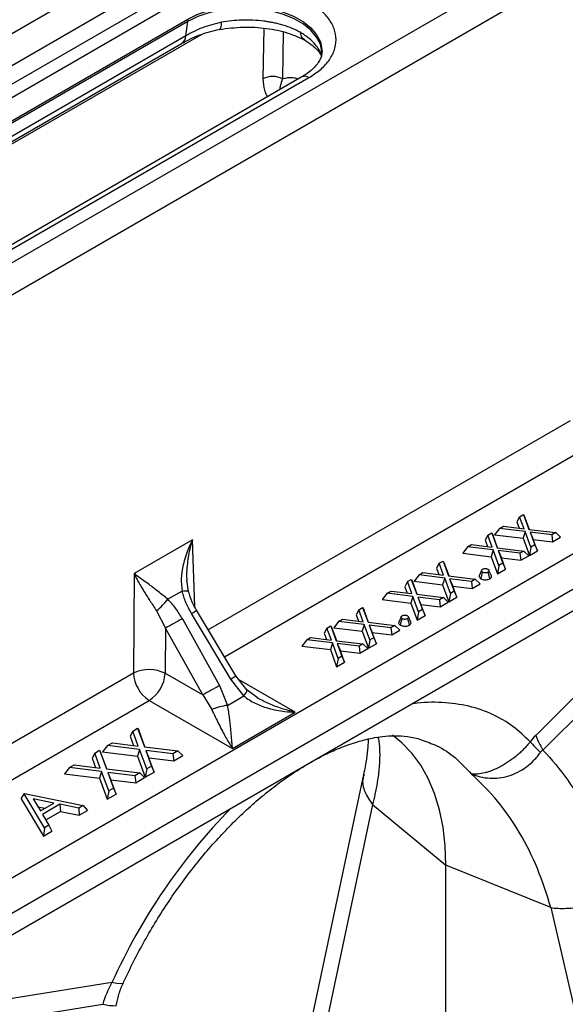
# Model space of a CAD drawing. Units: millimetres. Extents: x 0 to 4200, y 0 to 2970.
# Drawn here: x 3827 to 3875, y 2227 to 2315 of the extents above; entities that cross this region are included whole.
import ezdxf

# ---------------------------------------------------------------- set-up
doc = ezdxf.new("R2010")
doc.units = ezdxf.units.MM

msp = doc.modelspace()

# ---------------------------------------------------------------- linework, layer by layer
at = {"color": 7, "linetype": 'Continuous'}
for p, q in [((3907.121, 2360.276), (3730.521, 2258.327)), ((3909.596, 2358.848), (3732.996, 2256.898)), ((3910.316, 2357.63), (3733.684, 2255.663)), ((3924.799, 2350.071), (3748.198, 2248.122)), ((3927.274, 2348.643), (3750.673, 2246.693)), ((3840.653, 2316.19), (3805.298, 2295.78)), ((3806.182, 2294.249), (3841.537, 2314.659)), ((3841.537, 2314.455), (3806.182, 2294.045)), ((3841.37, 2313.176), (3841.537, 2314.455)), ((3841.537, 2314.659), (3841.537, 2314.455)), ((3841.37, 2313.176), (3806.014, 2292.765)), ((3805.614, 2292.069), (3840.969, 2312.479)), ((3851.696, 2309.517), (3816.34, 2289.107)), ((3816.965, 2289.045), (3852.321, 2309.455)), ((3937.485, 2302.634), (3760.591, 2200.515)), ((3762.022, 2198.224), (3938.916, 2300.342)), ((3762.183, 2196.386), (3939.077, 2298.505)), ((3871.088, 2270.359), (3870.85, 2269.91)), ((3871.088, 2270.359), (3871.432, 2270.558)), ((3871.483, 2269.293), (3871.088, 2270.359)), ((3871.432, 2270.558), (3871.921, 2269.239)), ((3871.432, 2270.558), (3871.562, 2270.321)), ((3871.965, 2269.234), (3871.562, 2270.321)), ((3869.293, 2269.323), (3868.854, 2268.758)), ((3869.293, 2269.323), (3869.637, 2269.521)), ((3871.577, 2269.041), (3869.293, 2269.323)), ((3869.637, 2269.521), (3871.483, 2269.293)), ((3870.85, 2269.91), (3871.059, 2269.346)), ((3871.921, 2269.239), (3874.297, 2268.946)), ((3868.253, 2268.722), (3868.014, 2268.273)), ((3868.253, 2268.722), (3868.597, 2268.921)), ((3868.648, 2267.656), (3868.253, 2268.722)), ((3868.597, 2268.921), (3869.085, 2267.602)), ((3868.597, 2268.921), (3868.726, 2268.684)), ((3869.129, 2267.597), (3868.726, 2268.684)), ((3868.854, 2268.758), (3871.393, 2268.445)), ((3871.577, 2269.041), (3871.393, 2268.445)), ((3871.393, 2268.445), (3871.955, 2266.926)), ((3872.085, 2267.669), (3871.577, 2269.041)), ((3873.953, 2268.747), (3872.014, 2268.987)), ((3872.014, 2268.987), (3872.429, 2267.868)), ((3872.014, 2268.987), (3872.298, 2268.333)), ((3872.667, 2267.337), (3872.298, 2268.333)), ((3872.298, 2268.333), (3874.023, 2268.12)), ((3874.297, 2268.946), (3873.953, 2268.747)), ((3873.953, 2268.747), (3874.023, 2268.12)), ((3874.023, 2268.12), (3874.735, 2268.531)), ((3874.297, 2268.946), (3874.735, 2268.531)), ((3841.943, 2268.295), (3836.752, 2265.298)), ((3866.457, 2267.686), (3866.019, 2267.121)), ((3866.457, 2267.686), (3866.801, 2267.884)), ((3868.742, 2267.404), (3866.457, 2267.686)), ((3866.801, 2267.884), (3868.648, 2267.656)), ((3868.014, 2268.273), (3868.223, 2267.709)), ((3869.085, 2267.602), (3871.461, 2267.309)), ((3872.085, 2267.669), (3871.955, 2266.926)), ((3872.429, 2267.868), (3872.085, 2267.669)), ((3872.429, 2267.868), (3872.667, 2267.337)), ((3866.019, 2267.121), (3868.558, 2266.808)), ((3868.742, 2267.404), (3868.558, 2266.808)), ((3868.558, 2266.808), (3869.12, 2265.289)), ((3869.249, 2266.032), (3868.742, 2267.404)), ((3871.117, 2267.11), (3869.178, 2267.35)), ((3869.178, 2267.35), (3869.593, 2266.231)), ((3869.178, 2267.35), (3869.463, 2266.696)), ((3869.832, 2265.7), (3869.463, 2266.696)), ((3869.463, 2266.696), (3871.188, 2266.483)), ((3871.461, 2267.309), (3871.117, 2267.11)), ((3871.117, 2267.11), (3871.188, 2266.483)), ((3871.188, 2266.483), (3871.9, 2266.894)), ((3871.461, 2267.309), (3871.9, 2266.894)), ((3871.955, 2266.926), (3872.667, 2267.337)), ((3863.923, 2266.223), (3863.685, 2265.774)), ((3863.685, 2265.774), (3863.894, 2265.209)), ((3863.923, 2266.223), (3864.267, 2266.421)), ((3864.318, 2265.157), (3863.923, 2266.223)), ((3864.267, 2266.421), (3864.756, 2265.103)), ((3864.267, 2266.421), (3864.396, 2266.185)), ((3864.799, 2265.098), (3864.396, 2266.185)), ((3869.249, 2266.032), (3869.12, 2265.289)), ((3869.12, 2265.289), (3869.832, 2265.7)), ((3869.593, 2266.231), (3869.249, 2266.032)), ((3869.593, 2266.231), (3869.832, 2265.7)), ((3887.812, 2266.117), (3872.516, 2250.899)), ((3836.752, 2265.298), (3836.687, 2256.441)), ((3862.127, 2265.186), (3861.689, 2264.622)), ((3862.127, 2265.186), (3862.471, 2265.385)), ((3864.412, 2264.904), (3862.127, 2265.186)), ((3862.471, 2265.385), (3864.318, 2265.157)), ((3864.412, 2264.904), (3864.228, 2264.308)), ((3864.92, 2263.533), (3864.412, 2264.904)), ((3864.756, 2265.103), (3867.132, 2264.81)), ((3866.788, 2264.611), (3864.849, 2264.85)), ((3864.849, 2264.85), (3865.263, 2263.731)), ((3864.849, 2264.85), (3865.133, 2264.197)), ((3867.132, 2264.81), (3866.788, 2264.611)), ((3867.132, 2264.81), (3867.57, 2264.394)), ((3867.697, 2265.588), (3867.482, 2265.117)), ((3868.572, 2265.115), (3868.356, 2265.587)), ((3873.156, 2249.588), (3888.452, 2264.806)), ((3841.601, 2263.705), (3841.46, 2264.744)), ((3861.087, 2264.586), (3860.849, 2264.137)), ((3860.849, 2264.137), (3861.058, 2263.572)), ((3861.087, 2264.586), (3861.431, 2264.784)), ((3861.482, 2263.52), (3861.087, 2264.586)), ((3861.431, 2264.784), (3861.92, 2263.466)), ((3861.431, 2264.784), (3861.561, 2264.548)), ((3861.964, 2263.461), (3861.561, 2264.548)), ((3861.689, 2264.622), (3864.228, 2264.308)), ((3864.228, 2264.308), (3864.79, 2262.79)), ((3865.502, 2263.201), (3865.133, 2264.197)), ((3865.133, 2264.197), (3866.858, 2263.983)), ((3866.788, 2264.611), (3866.858, 2263.983)), ((3866.858, 2263.983), (3867.57, 2264.394)), ((3841.017, 2263.75), (3839.748, 2263.017)), ((3859.292, 2263.549), (3858.853, 2262.985)), ((3859.292, 2263.549), (3859.636, 2263.748)), ((3861.576, 2263.267), (3859.292, 2263.549)), ((3859.636, 2263.748), (3861.482, 2263.52)), ((3861.576, 2263.267), (3861.392, 2262.671)), ((3862.084, 2261.896), (3861.576, 2263.267)), ((3861.92, 2263.466), (3864.296, 2263.173)), ((3863.952, 2262.974), (3862.013, 2263.213)), ((3862.013, 2263.213), (3862.428, 2262.094)), ((3862.013, 2263.213), (3862.297, 2262.56)), ((3864.296, 2263.173), (3863.952, 2262.974)), ((3864.296, 2263.173), (3864.734, 2262.757)), ((3864.92, 2263.533), (3864.79, 2262.79)), ((3864.79, 2262.79), (3865.502, 2263.201)), ((3865.263, 2263.731), (3864.92, 2263.533)), ((3865.263, 2263.731), (3865.502, 2263.201)), ((3856.758, 2262.086), (3857.102, 2262.285)), ((3857.102, 2262.285), (3857.59, 2260.966)), ((3857.102, 2262.285), (3857.231, 2262.048)), ((3858.853, 2262.985), (3861.392, 2262.671)), ((3861.392, 2262.671), (3861.954, 2261.153)), ((3862.666, 2261.564), (3862.297, 2262.56)), ((3862.297, 2262.56), (3864.022, 2262.346)), ((3863.952, 2262.974), (3864.022, 2262.346)), ((3864.022, 2262.346), (3864.734, 2262.757)), ((3838.745, 2262.001), (3839.544, 2260.442)), ((3845.356, 2255.911), (3841.864, 2261.755)), ((3845.804, 2256.191), (3842.312, 2262.035)), ((3856.758, 2262.086), (3856.519, 2261.637)), ((3856.519, 2261.637), (3856.728, 2261.073)), ((3857.152, 2261.02), (3856.758, 2262.086)), ((3857.634, 2260.961), (3857.231, 2262.048)), ((3860.532, 2261.452), (3860.316, 2260.981)), ((3861.407, 2260.979), (3861.191, 2261.451)), ((3862.084, 2261.896), (3861.954, 2261.153)), ((3861.954, 2261.153), (3862.666, 2261.564)), ((3862.428, 2262.094), (3862.084, 2261.896)), ((3862.428, 2262.094), (3862.666, 2261.564)), ((3839.544, 2260.442), (3839.514, 2256.426)), ((3842.858, 2254.496), (3839.544, 2260.442)), ((3841.053, 2261.286), (3844.367, 2255.34)), ((3853.922, 2260.449), (3853.684, 2260)), ((3853.922, 2260.449), (3854.266, 2260.648)), ((3854.317, 2259.383), (3853.922, 2260.449)), ((3854.266, 2260.648), (3854.755, 2259.329)), ((3854.266, 2260.648), (3854.395, 2260.411)), ((3854.962, 2261.05), (3854.524, 2260.485)), ((3854.524, 2260.485), (3857.063, 2260.172)), ((3854.962, 2261.05), (3855.306, 2261.248)), ((3857.247, 2260.768), (3854.962, 2261.05)), ((3855.306, 2261.248), (3857.152, 2261.02)), ((3857.247, 2260.768), (3857.063, 2260.172)), ((3857.754, 2259.396), (3857.247, 2260.768)), ((3857.59, 2260.966), (3859.966, 2260.673)), ((3859.622, 2260.475), (3857.683, 2260.714)), ((3857.683, 2260.714), (3858.098, 2259.595)), ((3857.683, 2260.714), (3857.967, 2260.06)), ((3859.966, 2260.673), (3859.622, 2260.475)), ((3859.622, 2260.475), (3859.693, 2259.847)), ((3859.966, 2260.673), (3860.405, 2260.258)), ((3852.126, 2259.413), (3852.47, 2259.611)), ((3852.47, 2259.611), (3854.317, 2259.383)), ((3853.684, 2260), (3853.893, 2259.436)), ((3854.798, 2259.324), (3854.395, 2260.411)), ((3857.063, 2260.172), (3857.625, 2258.653)), ((3858.098, 2259.595), (3857.754, 2259.396)), ((3858.337, 2259.064), (3857.967, 2260.06)), ((3857.967, 2260.06), (3859.693, 2259.847)), ((3858.098, 2259.595), (3858.337, 2259.064)), ((3859.693, 2259.847), (3860.405, 2260.258)), ((3852.126, 2259.413), (3851.688, 2258.848)), ((3851.688, 2258.848), (3854.227, 2258.535)), ((3854.411, 2259.131), (3852.126, 2259.413)), ((3854.411, 2259.131), (3854.227, 2258.535)), ((3854.919, 2257.759), (3854.411, 2259.131)), ((3854.755, 2259.329), (3857.131, 2259.036)), ((3856.787, 2258.838), (3854.848, 2259.077)), ((3854.848, 2259.077), (3855.262, 2257.958)), ((3854.848, 2259.077), (3855.132, 2258.423)), ((3857.131, 2259.036), (3856.787, 2258.838)), ((3856.787, 2258.838), (3856.857, 2258.21)), ((3857.131, 2259.036), (3857.569, 2258.621)), ((3857.754, 2259.396), (3857.625, 2258.653)), ((3857.625, 2258.653), (3858.337, 2259.064)), ((3854.227, 2258.535), (3854.789, 2257.016)), ((3855.262, 2257.958), (3854.919, 2257.759)), ((3855.501, 2257.427), (3855.132, 2258.423)), ((3855.132, 2258.423), (3856.857, 2258.21)), ((3855.262, 2257.958), (3855.501, 2257.427)), ((3856.857, 2258.21), (3857.569, 2258.621)), ((3854.919, 2257.759), (3854.789, 2257.016)), ((3854.789, 2257.016), (3855.501, 2257.427)), ((3839.514, 2256.426), (3842.858, 2254.496)), ((3846.78, 2254.941), (3845.804, 2256.191)), ((3844.367, 2255.34), (3845.081, 2253.573)), ((3846.53, 2254.41), (3845.356, 2255.911)), ((3842.858, 2254.496), (3843.66, 2253.199)), ((3845.081, 2253.573), (3846.53, 2254.41)), ((3847.726, 2254.234), (3846.78, 2254.941)), ((3838.101, 2254.02), (3845.513, 2249.741)), ((3845.513, 2249.741), (3851.097, 2252.964)), ((3836.628, 2251.283), (3836.39, 2250.833)), ((3836.39, 2250.833), (3836.698, 2250.002)), ((3836.628, 2251.283), (3837.058, 2251.531)), ((3837.122, 2249.95), (3836.628, 2251.283)), ((3837.058, 2251.531), (3837.67, 2249.883)), ((3837.058, 2251.531), (3837.188, 2251.294)), ((3837.713, 2249.877), (3837.188, 2251.294)), ((3834.384, 2249.987), (3833.946, 2249.422)), ((3834.384, 2249.987), (3834.814, 2250.235)), ((3837.24, 2249.634), (3834.384, 2249.987)), ((3834.814, 2250.235), (3837.122, 2249.95)), ((3833.238, 2249.325), (3833, 2248.876)), ((3833.238, 2249.325), (3833.668, 2249.573)), ((3833.732, 2247.993), (3833.238, 2249.325)), ((3833.668, 2249.573), (3834.279, 2247.925)), ((3833.668, 2249.573), (3833.797, 2249.337)), ((3834.323, 2247.92), (3833.797, 2249.337)), ((3833.946, 2249.422), (3837.056, 2249.038)), ((3837.24, 2249.634), (3837.056, 2249.038)), ((3837.056, 2249.038), (3837.745, 2247.177)), ((3837.874, 2247.92), (3837.24, 2249.634)), ((3837.67, 2249.883), (3840.639, 2249.516)), ((3840.209, 2249.268), (3837.786, 2249.567)), ((3837.786, 2249.567), (3838.304, 2248.168)), ((3837.786, 2249.567), (3838.07, 2248.913)), ((3840.639, 2249.516), (3840.209, 2249.268)), ((3840.209, 2249.268), (3840.28, 2248.64)), ((3840.28, 2248.64), (3841.078, 2249.101)), ((3840.639, 2249.516), (3841.078, 2249.101)), ((3830.994, 2248.03), (3831.424, 2248.278)), ((3831.424, 2248.278), (3833.732, 2247.993)), ((3833, 2248.876), (3833.307, 2248.045)), ((3838.304, 2248.168), (3837.874, 2247.92)), ((3838.543, 2247.637), (3838.07, 2248.913)), ((3838.07, 2248.913), (3840.28, 2248.64)), ((3838.304, 2248.168), (3838.543, 2247.637)), ((3830.994, 2248.03), (3830.555, 2247.465)), ((3830.555, 2247.465), (3833.665, 2247.081)), ((3833.849, 2247.677), (3830.994, 2248.03)), ((3833.849, 2247.677), (3833.665, 2247.081)), ((3834.484, 2245.962), (3833.849, 2247.677)), ((3834.279, 2247.925), (3837.249, 2247.559)), ((3836.819, 2247.31), (3834.395, 2247.61)), ((3834.395, 2247.61), (3834.914, 2246.211)), ((3834.395, 2247.61), (3834.679, 2246.956)), ((3837.249, 2247.559), (3836.819, 2247.31)), ((3836.819, 2247.31), (3836.889, 2246.683)), ((3837.249, 2247.559), (3837.687, 2247.143)), ((3837.874, 2247.92), (3837.745, 2247.177)), ((3837.745, 2247.177), (3838.543, 2247.637)), ((3857.188, 2247.428), (3852.466, 2225.193)), ((3833.665, 2247.081), (3834.354, 2245.219)), ((3835.152, 2245.68), (3834.679, 2246.956)), ((3834.679, 2246.956), (3836.889, 2246.683)), ((3836.889, 2246.683), (3837.687, 2247.143)), ((3826.704, 2245.242), (3826.955, 2245.698)), ((3826.955, 2245.698), (3827, 2245.724)), ((3828.768, 2242.663), (3826.955, 2245.698)), ((3827, 2245.724), (3832.213, 2244.651)), ((3834.484, 2245.962), (3834.354, 2245.219)), ((3834.354, 2245.219), (3835.152, 2245.68)), ((3834.914, 2246.211), (3834.484, 2245.962)), ((3834.914, 2246.211), (3835.152, 2245.68)), ((3826.704, 2245.242), (3828.675, 2241.941)), ((3827.759, 2245.255), (3828.402, 2244.178)), ((3829.607, 2244.874), (3827.759, 2245.255)), ((3828.402, 2244.178), (3829.607, 2244.874)), ((3830.142, 2244.764), (3828.588, 2243.867)), ((3831.813, 2244.42), (3830.142, 2244.764)), ((3830.142, 2244.764), (3830.199, 2244.129)), ((3832.213, 2244.651), (3831.813, 2244.42)), ((3832.213, 2244.651), (3832.611, 2244.213)), ((3857.983, 2244.734), (3853.261, 2222.499)), ((3857.982, 2244.734), (3864.518, 2239.346)), ((3828.184, 2244.544), (3828.811, 2244.415)), ((3828.588, 2243.867), (3829.169, 2242.894)), ((3828.885, 2243.37), (3830.199, 2244.129)), ((3830.199, 2244.129), (3831.87, 2243.785)), ((3831.813, 2244.42), (3831.87, 2243.785)), ((3831.87, 2243.785), (3832.611, 2244.213)), ((3829.169, 2242.894), (3828.768, 2242.663)), ((3829.169, 2242.894), (3829.42, 2242.371)), ((3828.768, 2242.663), (3828.675, 2241.941)), ((3828.675, 2241.941), (3829.42, 2242.371)), ((3873.853, 2235.572), (3864.518, 2239.346)), ((3864.518, 2202.802), (3864.518, 2239.346)), ((3873.852, 2235.573), (3880.595, 2206.719)), ((3834.774, 2228.891), (3818.95, 2226.364)), ((3818.665, 2224.519), (3833.961, 2226.962))]:
    msp.add_line(p, q, dxfattribs=at)
at = {"color": 8, "linetype": 'Continuous'}
for p, q in [((3804.374, 2291.146), (3842.744, 2313.296)), ((3848.297, 2313.846), (3848.226, 2309.346)), ((3850.036, 2313.509), (3849.97, 2309.341)), ((3875.578, 2278.892), (3843.354, 2260.29)), ((3844.793, 2257.883), (3876.992, 2276.471)), ((3842.17, 2262.307), (3841.943, 2268.295)), ((3836.687, 2256.441), (3804.464, 2237.839)), ((3851.097, 2252.964), (3846.048, 2255.879)), ((3805.902, 2235.432), (3838.101, 2254.02))]:
    msp.add_line(p, q, dxfattribs=at)
at = {"color": 8, "linetype": 'Continuous', "flags": 128}
for points in [[(3841.537, 2314.659), (3842.42, 2315.091), (3843.413, 2315.432), (3844.49, 2315.675), (3845.621, 2315.812), (3846.776, 2315.839), (3847.924, 2315.757), (3849.032, 2315.566), (3850.07, 2315.273), (3851.011, 2314.885), (3851.829, 2314.414), (3852.5, 2313.87), (3853.008, 2313.271), (3853.338, 2312.631), (3853.481, 2311.969), (3853.487, 2311.777)], [(3844.347, 2313.748), (3844.383, 2313.762), (3844.444, 2313.837), (3844.492, 2313.969), (3844.525, 2314.156), (3844.542, 2314.391)], [(3841.017, 2263.75), (3841.167, 2263.766), (3841.299, 2263.773), (3841.411, 2263.772), (3841.498, 2263.761), (3841.561, 2263.742), (3841.596, 2263.715), (3841.601, 2263.705)], [(3846.53, 2254.41), (3846.621, 2254.536), (3846.695, 2254.65), (3846.749, 2254.749), (3846.782, 2254.831), (3846.794, 2254.894), (3846.784, 2254.936), (3846.78, 2254.941)], [(3835.79, 2228.863), (3835.74, 2228.812), (3835.546, 2228.773), (3835.22, 2228.8), (3834.774, 2228.891)]]:
    msp.add_lwpolyline(points, dxfattribs=at)
at = {"color": 7, "linetype": 'Continuous', "flags": 128}
for points in [[(3853.487, 2311.598), (3853.481, 2311.765), (3853.338, 2312.427), (3853.008, 2313.067), (3852.5, 2313.666), (3851.829, 2314.209), (3851.011, 2314.681), (3850.07, 2315.069), (3849.032, 2315.362), (3847.924, 2315.553), (3846.776, 2315.635), (3845.621, 2315.608), (3844.49, 2315.471), (3843.413, 2315.228), (3842.42, 2314.886), (3841.537, 2314.455)], [(3867.637, 2264.841), (3867.714, 2265.131), (3867.792, 2265.421)], [(3868.263, 2265.421), (3868.34, 2265.131), (3868.418, 2264.842)], [(3860.472, 2260.705), (3860.549, 2260.995), (3860.626, 2261.284)], [(3861.098, 2261.284), (3861.175, 2260.995), (3861.252, 2260.705)], [(3864.518, 2239.346), (3864.455, 2241.079), (3864.265, 2242.727), (3863.95, 2244.279), (3863.513, 2245.725), (3862.955, 2247.053), (3862.281, 2248.256), (3861.496, 2249.324), (3860.604, 2250.251), (3859.758, 2250.93)]]:
    msp.add_lwpolyline(points, dxfattribs=at)
at = {"color": 8, "linetype": 'Continuous'}
for centre, radius, start, end in [((3840.486, 2313.221), 0.885, 303.10189, 357.08444), ((3851.955, 2308.944), 0.629, 54.38242, 114.30712), ((3837.84, 2268.681), 8.01, 300.15136, 303.93206), ((3840.58, 2264.04), 9.428, 300.43578, 303.64764), ((3883.953, 2206.701), 53.954, 135.67457, 155.71482), ((3835.101, 2232.016), 5.181, 257.29306, 270.50803)]:
    msp.add_arc(centre, radius, start, end, dxfattribs=at)
at = {"color": 7, "linetype": 'Continuous'}
for centre, radius, start, end in [((3849.094, 2307.655), 1.9, 62.52883, 117.17201), ((3834.991, 2266.708), 6.021, 308.57107, 322.19154), ((3885.551, 2180.007), 92.663, 118.69928, 119.76824), ((3838.086, 2253.565), 3.198, 63.4686, 115.94773), ((3839.763, 2256.614), 3.081, 183.22965, 237.34774), ((3836.435, 2256.617), 3.085, 302.67417, 356.45973), ((3888.865, 2174.06), 92.663, 118.69928, 119.76824), ((3845.871, 2247.693), 5.933, 97.65133, 111.86962)]:
    msp.add_arc(centre, radius, start, end, dxfattribs=at)
for points, knots in [([(3852.321, 2309.455), (3852.658, 2309.671), (3853.351, 2310.117), (3854.114, 2310.932), (3854.622, 2311.846), (3854.795, 2312.823), (3854.622, 2313.799), (3854.114, 2314.713), (3853.351, 2315.528), (3852.658, 2315.974), (3852.321, 2316.19)], [0, 0, 0, 0, 0.116516, 0.240011, 0.368641, 0.5, 0.631359, 0.759989, 0.883484, 1, 1, 1, 1]), ([(3844.542, 2314.391), (3843.957, 2314.242), (3842.781, 2313.944), (3841.841, 2313.432), (3841.37, 2313.176)], [0, 0, 0, 0, 0.49834, 1, 1, 1, 1]), ([(3844.346, 2313.747), (3845.048, 2313.836), (3846.447, 2314.014), (3848.552, 2313.878), (3850.497, 2313.48), (3851.52, 2312.994), (3852.029, 2312.753)], [0, 0, 0, 0, 0.253003, 0.50399, 0.75298, 1, 1, 1, 1]), ([(3851.564, 2313.485), (3851.27, 2313.63), (3850.723, 2313.9), (3849.954, 2314.144), (3849.383, 2314.287), (3848.997, 2314.367), (3848.642, 2314.428), (3847.781, 2314.551), (3846.386, 2314.632), (3845.139, 2314.469), (3844.542, 2314.391)], [0, 0, 0, 0, 0.156766, 0.292467, 0.352429, 0.407095, 0.45646, 0.500522, 0.761226, 1, 1, 1, 1]), ([(3840.969, 2312.479), (3841.49, 2312.759), (3842.505, 2313.303), (3843.744, 2313.602), (3844.346, 2313.747)], [0, 0, 0, 0, 0.514387, 1, 1, 1, 1]), ([(3851.958, 2312.82), (3851.871, 2312.878), (3851.667, 2313.012), (3851.601, 2313.313), (3851.564, 2313.485)], [0, 0, 0, 0, 0.429114, 1, 1, 1, 1]), ([(3851.898, 2312.828), (3852.184, 2312.639), (3852.734, 2312.275), (3853.215, 2311.778), (3853.371, 2311.497), (3853.429, 2311.393)], [0, 0, 0, 0, 0.404809, 0.778395, 1, 1, 1, 1]), ([(3853.479, 2311.785), (3853.471, 2311.651), (3853.455, 2311.395), (3853.287, 2310.993), (3853.024, 2310.592), (3852.65, 2310.193), (3852.209, 2309.829), (3851.849, 2309.615), (3851.689, 2309.519)], [0, 0, 0, 0, 0.197784, 0.376151, 0.543753, 0.707301, 0.869582, 1, 1, 1, 1]), ([(3841.943, 2268.295), (3841.815, 2268.029), (3841.58, 2267.542), (3841.31, 2266.797), (3841.119, 2266.119), (3841.002, 2265.486), (3840.914, 2264.705), (3840.975, 2264.136), (3841.017, 2263.75)], [0, 0, 0, 0, 0.186151, 0.341122, 0.4999, 0.63158, 0.750485, 1, 1, 1, 1]), ([(3867.792, 2265.421), (3867.762, 2265.442), (3867.709, 2265.48), (3867.688, 2265.551), (3867.702, 2265.618), (3867.747, 2265.665), (3867.782, 2265.687), (3867.792, 2265.693)], [0, 0, 0, 0, 0.262323, 0.481635, 0.700544, 0.919047, 1, 1, 1, 1]), ([(3867.792, 2265.693), (3867.823, 2265.708), (3867.886, 2265.738), (3868.004, 2265.752), (3868.114, 2265.747), (3868.201, 2265.725), (3868.244, 2265.702), (3868.263, 2265.693)], [0, 0, 0, 0, 0.230527, 0.464318, 0.670103, 0.858277, 1, 1, 1, 1]), ([(3868.263, 2265.693), (3868.292, 2265.672), (3868.35, 2265.631), (3868.366, 2265.553), (3868.345, 2265.483), (3868.297, 2265.443), (3868.268, 2265.424), (3868.263, 2265.421)], [0, 0, 0, 0, 0.259237, 0.521855, 0.7487, 0.958766, 1, 1, 1, 1]), ([(3836.752, 2265.298), (3836.822, 2265.156), (3836.941, 2264.913), (3837.151, 2264.524), (3837.361, 2264.156), (3837.684, 2263.617), (3838.124, 2262.925), (3838.538, 2262.308), (3838.745, 2262.001)], [0, 0, 0, 0, 0.146502, 0.250566, 0.383508, 0.500027, 0.750233, 1, 1, 1, 1]), ([(3839.748, 2263.017), (3839.609, 2263.134), (3839.317, 2263.381), (3838.897, 2263.711), (3838.479, 2264.03), (3838.051, 2264.348), (3837.616, 2264.665), (3837.164, 2264.993), (3836.898, 2265.191), (3836.752, 2265.298)], [0, 0, 0, 0, 0.118766, 0.249863, 0.368704, 0.500325, 0.659022, 0.813923, 1, 1, 1, 1]), ([(3867.491, 2265.116), (3867.484, 2265.103), (3867.463, 2265.055), (3867.493, 2264.967), (3867.561, 2264.89), (3867.62, 2264.852), (3867.637, 2264.841)], [0, 0, 0, 0, 0.140683, 0.492383, 0.857332, 1, 1, 1, 1]), ([(3867.637, 2264.841), (3867.691, 2264.816), (3867.8, 2264.766), (3868.004, 2264.743), (3868.198, 2264.757), (3868.334, 2264.798), (3868.399, 2264.832), (3868.418, 2264.842)], [0, 0, 0, 0, 0.239004, 0.48045, 0.696159, 0.911723, 1, 1, 1, 1]), ([(3868.263, 2265.421), (3868.228, 2265.404), (3868.163, 2265.374), (3868.042, 2265.362), (3867.926, 2265.369), (3867.842, 2265.394), (3867.802, 2265.415), (3867.792, 2265.421)], [0, 0, 0, 0, 0.256636, 0.471969, 0.686306, 0.918624, 1, 1, 1, 1]), ([(3868.418, 2264.842), (3868.461, 2264.873), (3868.548, 2264.935), (3868.589, 2265.037), (3868.571, 2265.096), (3868.565, 2265.115)], [0, 0, 0, 0, 0.399975, 0.804229, 1, 1, 1, 1]), ([(3841.864, 2261.755), (3841.683, 2262.079), (3841.329, 2262.719), (3841.12, 2263.41), (3841.017, 2263.75)], [0, 0, 0, 0, 0.5080731, 1, 1, 1, 1]), ([(3842.312, 2262.035), (3842.177, 2262.274), (3841.879, 2262.807), (3841.7, 2263.386), (3841.601, 2263.705)], [0, 0, 0, 0, 0.449832, 1, 1, 1, 1]), ([(3841.053, 2261.286), (3840.861, 2261.605), (3840.485, 2262.232), (3839.991, 2262.758), (3839.748, 2263.017)], [0, 0, 0, 0, 0.508073, 1, 1, 1, 1]), ([(3860.626, 2261.284), (3860.597, 2261.305), (3860.544, 2261.344), (3860.523, 2261.415), (3860.537, 2261.481), (3860.582, 2261.528), (3860.617, 2261.55), (3860.626, 2261.556)], [0, 0, 0, 0, 0.262323, 0.481635, 0.700544, 0.919047, 1, 1, 1, 1]), ([(3860.626, 2261.556), (3860.657, 2261.572), (3860.72, 2261.602), (3860.839, 2261.616), (3860.949, 2261.61), (3861.036, 2261.588), (3861.079, 2261.566), (3861.098, 2261.556)], [0, 0, 0, 0, 0.230527, 0.464318, 0.670103, 0.858277, 1, 1, 1, 1]), ([(3861.098, 2261.556), (3861.126, 2261.536), (3861.185, 2261.495), (3861.201, 2261.417), (3861.179, 2261.347), (3861.132, 2261.306), (3861.102, 2261.287), (3861.098, 2261.284)], [0, 0, 0, 0, 0.259237, 0.521855, 0.7487, 0.958766, 1, 1, 1, 1]), ([(3860.325, 2260.98), (3860.319, 2260.966), (3860.297, 2260.918), (3860.328, 2260.831), (3860.396, 2260.753), (3860.455, 2260.716), (3860.472, 2260.705)], [0, 0, 0, 0, 0.140683, 0.492383, 0.857332, 1, 1, 1, 1]), ([(3860.472, 2260.705), (3860.526, 2260.68), (3860.635, 2260.629), (3860.839, 2260.607), (3861.033, 2260.621), (3861.169, 2260.662), (3861.234, 2260.695), (3861.252, 2260.705)], [0, 0, 0, 0, 0.2390043, 0.4804505, 0.6961585, 0.9117231, 1, 1, 1, 1]), ([(3861.098, 2261.284), (3861.062, 2261.268), (3860.997, 2261.238), (3860.876, 2261.225), (3860.761, 2261.232), (3860.677, 2261.258), (3860.637, 2261.279), (3860.626, 2261.284)], [0, 0, 0, 0, 0.256636, 0.471969, 0.686306, 0.918624, 1, 1, 1, 1]), ([(3861.252, 2260.705), (3861.296, 2260.736), (3861.382, 2260.799), (3861.423, 2260.901), (3861.406, 2260.959), (3861.4, 2260.978)], [0, 0, 0, 0, 0.399975, 0.804229, 1, 1, 1, 1]), ([(3846.53, 2254.41), (3846.687, 2254.286), (3847.002, 2254.039), (3847.526, 2253.755), (3848.083, 2253.514), (3848.715, 2253.304), (3849.424, 2253.137), (3850.234, 2253.01), (3850.792, 2252.98), (3851.097, 2252.964)], [0, 0, 0, 0, 0.125273, 0.2498353, 0.3684745, 0.5002035, 0.6588569, 0.8138471, 1, 1, 1, 1]), ([(3845.513, 2249.741), (3845.501, 2249.884), (3845.479, 2250.128), (3845.445, 2250.546), (3845.41, 2250.957), (3845.367, 2251.431), (3845.318, 2251.918), (3845.256, 2252.445), (3845.184, 2252.989), (3845.115, 2253.378), (3845.081, 2253.573)], [0, 0, 0, 0, 0.146703, 0.250902, 0.383548, 0.499829, 0.631545, 0.750181, 0.874735, 1, 1, 1, 1]), ([(3843.66, 2253.199), (3843.767, 2252.976), (3843.985, 2252.522), (3844.3, 2251.881), (3844.607, 2251.283), (3844.901, 2250.743), (3845.2, 2250.225), (3845.403, 2249.912), (3845.513, 2249.741)], [0, 0, 0, 0, 0.1603071, 0.3272797, 0.5000665, 0.6589559, 0.814099, 1, 1, 1, 1]), ([(3852.342, 2248.425), (3852.82, 2248.689), (3853.701, 2249.176), (3854.887, 2249.708), (3855.844, 2250.076), (3856.602, 2250.321), (3857.309, 2250.515), (3858.051, 2250.681), (3858.957, 2250.824), (3860.006, 2250.892), (3861.173, 2250.839), (3861.927, 2250.642), (3862.331, 2250.537)], [0, 0, 0, 0, 0.121249, 0.223604, 0.307425, 0.372978, 0.425855, 0.496583, 0.589704, 0.704869, 0.841723, 1, 1, 1, 1]), ([(3857.607, 2250.575), (3857.596, 2250.345), (3857.569, 2249.802), (3857.447, 2248.766), (3857.279, 2247.9), (3857.188, 2247.432)], [0, 0, 0, 0, 0.250709, 0.595079, 1, 1, 1, 1]), ([(3872.028, 2250.334), (3872.006, 2250.305), (3871.982, 2250.275), (3871.936, 2250.217), (3871.866, 2250.131), (3871.794, 2250.046), (3871.647, 2249.879), (3871.547, 2249.77), (3871.339, 2249.557), (3871.232, 2249.453), (3871.012, 2249.251), (3870.898, 2249.152), (3870.552, 2248.866), (3870.317, 2248.692), (3869.96, 2248.454), (3869.84, 2248.379), (3869.598, 2248.236), (3869.476, 2248.168), (3869.115, 2247.979), (3868.88, 2247.872), (3868.535, 2247.738), (3868.421, 2247.697), (3868.196, 2247.625), (3868.085, 2247.593), (3867.761, 2247.512), (3867.556, 2247.476), (3867.262, 2247.448), (3867.166, 2247.443), (3867.026, 2247.442), (3866.98, 2247.443), (3866.911, 2247.446), (3866.889, 2247.448), (3866.854, 2247.451), (3866.842, 2247.452), (3866.824, 2247.455), (3866.818, 2247.456), (3866.804, 2247.459), (3866.795, 2247.462), (3866.787, 2247.467)], [0, 0, 0, 0, 0.015625, 0.015625, 0.03125, 0.0625, 0.0625, 0.125, 0.125, 0.1875, 0.1875, 0.25, 0.25, 0.375, 0.375, 0.4375, 0.4375, 0.5, 0.5, 0.625, 0.625, 0.6875, 0.6875, 0.75, 0.75, 0.875, 0.875, 0.9375, 0.9375, 0.96875, 0.96875, 0.984375, 0.984375, 0.992187, 0.992187, 0.996094, 0.996094, 1, 1, 1, 1]), ([(3866.789, 2247.462), (3866.805, 2247.452), (3866.822, 2247.444), (3866.855, 2247.43), (3866.872, 2247.424), (3866.921, 2247.405), (3866.953, 2247.393), (3867.051, 2247.358), (3867.117, 2247.337), (3867.316, 2247.276), (3867.451, 2247.24), (3867.86, 2247.15), (3868.141, 2247.111), (3868.702, 2247.081), (3868.985, 2247.09), (3869.553, 2247.157), (3869.841, 2247.217), (3870.397, 2247.385), (3870.668, 2247.494), (3871.194, 2247.76), (3871.452, 2247.92), (3871.931, 2248.276), (3872.155, 2248.474), (3872.468, 2248.797), (3872.569, 2248.911), (3872.76, 2249.143), (3872.851, 2249.263), (3872.937, 2249.386)], [0, 0, 0, 0, 0.007812, 0.007812, 0.015625, 0.015625, 0.03125, 0.03125, 0.0625, 0.0625, 0.125, 0.125, 0.25, 0.25, 0.375, 0.375, 0.5, 0.5, 0.625, 0.625, 0.75, 0.75, 0.875, 0.875, 0.9375, 0.9375, 1, 1, 1, 1]), ([(3873.155, 2249.588), (3874.748, 2247.94), (3876.127, 2246.001), (3878.371, 2241.678), (3879.239, 2239.295), (3879.829, 2236.77)], [0, 0, 0, 0, 0.5, 0.5, 1, 1, 1, 1]), ([(3835.79, 2228.863), (3835.94, 2229.187), (3836.378, 2230.136), (3837.17, 2231.693), (3838.188, 2233.515), (3839.28, 2235.293), (3840.439, 2237.015), (3841.656, 2238.672), (3842.923, 2240.252), (3844.233, 2241.747), (3845.576, 2243.148), (3846.942, 2244.446), (3848.321, 2245.636), (3849.702, 2246.709), (3851.049, 2247.65), (3851.924, 2248.174), (3852.346, 2248.427)], [0, 0, 0, 0, 0.038799, 0.113635, 0.188521, 0.263423, 0.338293, 0.413091, 0.487779, 0.562318, 0.636671, 0.710805, 0.784688, 0.858293, 0.931606, 1, 1, 1, 1]), ([(3873.852, 2235.573), (3873.206, 2237.965), (3872.271, 2240.21), (3869.891, 2244.226), (3868.444, 2245.995), (3866.792, 2247.453)], [0, 0, 0, 0, 0.5, 0.5, 1, 1, 1, 1]), ([(3873.852, 2235.573), (3874.256, 2235.513), (3874.727, 2235.488), (3875.501, 2235.518), (3875.769, 2235.54), (3876.316, 2235.607), (3876.594, 2235.651), (3877.15, 2235.763), (3877.428, 2235.829), (3877.969, 2235.981), (3878.233, 2236.066), (3878.989, 2236.341), (3879.444, 2236.553), (3879.829, 2236.77)], [0, 0, 0, 0, 0.25, 0.25, 0.375, 0.375, 0.5, 0.5, 0.625, 0.625, 0.75, 0.75, 1, 1, 1, 1]), ([(3835.149, 2226.834), (3835.225, 2227.165), (3835.382, 2227.845), (3835.614, 2228.523), (3835.784, 2228.846), (3835.792, 2228.86)], [0, 0, 0, 0, 0.475971, 0.976193, 1, 1, 1, 1])]:
    msp.add_open_spline(points, degree=3, knots=knots, dxfattribs=at)
at = {"color": 8, "linetype": 'Continuous'}
for points, knots in [([(3853.445, 2311.515), (3853.379, 2311.649), (3853.23, 2311.951), (3852.87, 2312.43), (3852.335, 2312.969), (3851.833, 2313.305), (3851.564, 2313.485)], [0, 0, 0, 0, 0.183392, 0.413463, 0.685706, 1, 1, 1, 1]), ([(3848.226, 2309.346), (3848.254, 2308.989), (3848.295, 2308.454), (3848.485, 2307.965), (3848.588, 2307.791), (3848.618, 2307.74)], [0, 0, 0, 0, 0.586366, 0.879051, 1, 1, 1, 1]), ([(3849.97, 2309.341), (3849.889, 2309.123), (3849.763, 2308.781), (3849.727, 2308.481), (3849.714, 2308.373)], [0, 0, 0, 0, 0.637992, 1, 1, 1, 1]), ([(3851.371, 2309.329), (3851.205, 2309.372), (3850.698, 2309.502), (3850.263, 2309.406), (3849.97, 2309.341)], [0, 0, 0, 0, 0.327437, 1, 1, 1, 1]), ([(3841.47, 2264.724), (3841.463, 2264.881), (3841.444, 2265.313), (3841.493, 2265.993), (3841.59, 2266.75), (3841.734, 2267.515), (3841.869, 2268.02), (3841.943, 2268.295)], [0, 0, 0, 0, 0.128442, 0.352214, 0.558198, 0.759152, 1, 1, 1, 1]), ([(3851.097, 2252.964), (3850.871, 2253.018), (3850.484, 2253.109), (3849.895, 2253.285), (3849.356, 2253.47), (3848.607, 2253.765), (3848.081, 2254.046), (3847.724, 2254.236)], [0, 0, 0, 0, 0.196245, 0.335592, 0.513747, 0.669683, 1, 1, 1, 1]), ([(3872.028, 2250.334), (3871.529, 2250.809), (3870.531, 2251.761), (3868.693, 2252.821), (3866.59, 2253.575), (3864.185, 2253.86), (3862.426, 2253.874), (3861.45, 2253.662), (3861.367, 2253.644)], [0, 0, 0, 0, 0.181965, 0.363967, 0.569693, 0.775238, 0.980842, 1, 1, 1, 1]), ([(3858.482, 2250.737), (3858.507, 2250.612), (3858.587, 2250.206), (3858.638, 2249.322), (3858.603, 2248.125), (3858.439, 2246.84), (3858.229, 2245.729), (3858.057, 2245.035), (3857.983, 2244.734)], [0, 0, 0, 0, 0.080908, 0.2634396, 0.5041599, 0.7074475, 0.8728494, 1, 1, 1, 1]), ([(3862.313, 2250.5), (3862.784, 2250.342), (3863.89, 2249.971), (3865.41, 2248.963), (3866.332, 2247.957), (3866.792, 2247.453)], [0, 0, 0, 0, 0.27027, 0.635135, 1, 1, 1, 1]), ([(3857.24, 2247.409), (3857.202, 2247.306), (3857.021, 2246.82), (3857.226, 2245.854), (3857.735, 2245.1), (3857.983, 2244.734)], [0, 0, 0, 0, 0.1204697, 0.5723214, 1, 1, 1, 1])]:
    msp.add_open_spline(points, degree=3, knots=knots, dxfattribs=at)
at = {"color": 7, "linetype": 'Continuous'}
for points in [[(3872.516, 2250.899), (3872.344, 2250.728), (3872.181, 2250.54), (3872.028, 2250.334)], [(3872.516, 2250.899), (3872.672, 2250.492), (3872.887, 2250.05), (3873.156, 2249.588)], [(3872.028, 2250.334), (3872.277, 2250.047), (3872.583, 2249.728), (3872.937, 2249.386)], [(3872.937, 2249.386), (3872.998, 2249.474), (3873.074, 2249.54), (3873.155, 2249.588)], [(3834.774, 2228.891), (3834.423, 2228.281), (3834.151, 2227.638), (3833.961, 2226.962)]]:
    msp.add_open_spline(points, degree=3, dxfattribs=at)

doc.saveas('drawing.dxf')
